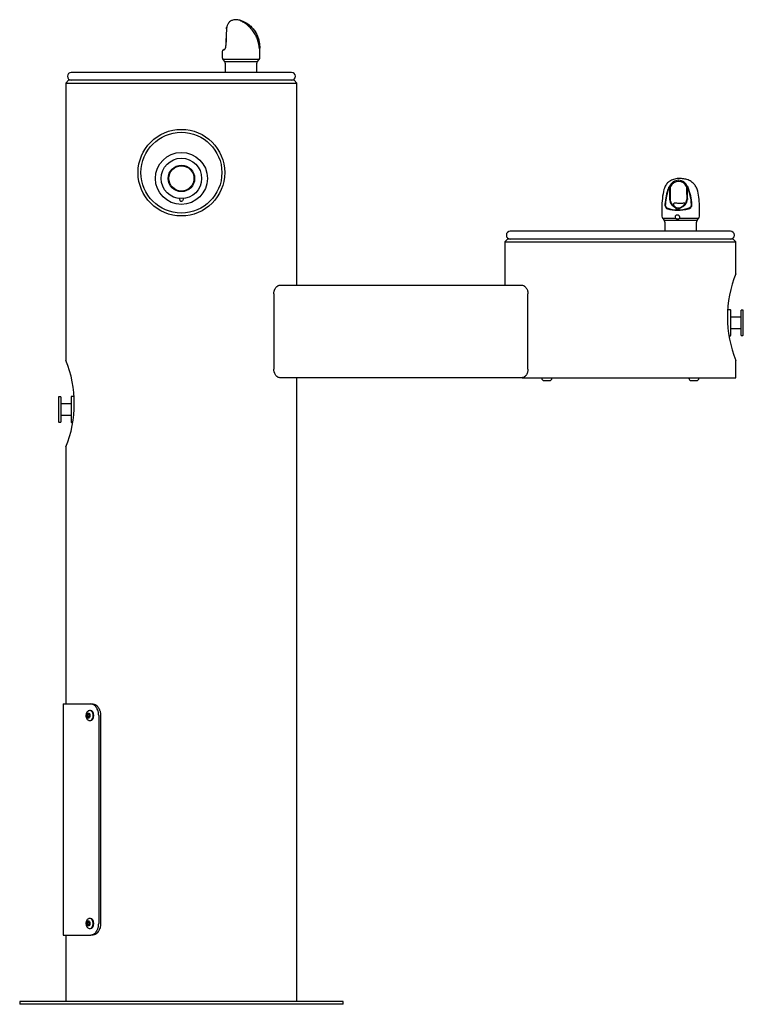
# Model space of a CAD drawing. Units: inches. Extents: x -16.5 to 14.8, y -19.5 to 23.1.
import ezdxf

# ---------------------------------------------------------------- set-up
doc = ezdxf.new("R2010")
doc.units = ezdxf.units.IN
doc.header["$MEASUREMENT"] = 0
for name, color, linetype in [('1000003659.A', 7, 'Continuous'), ('1000003660.D', 7, 'Continuous'), ('28208C.A', 7, 'Continuous'), ('28703C', 7, 'Continuous'), ('45403C.A', 7, 'Continuous'), ('45663C.H', 7, 'Continuous'), ('45866C.A', 7, 'Continuous'), ('75535C.L', 7, 'Continuous')]:
    doc.layers.add(name, color=color, linetype=linetype)

# ---------------------------------------------------------------- blocks, each defined once
blk = doc.blocks.new('SE')
at = {"layer": '45866C.A', "color": 7, "linetype": 'Continuous'}
for p, q in [((-7.538, 22.708), (-7.533, 22.761)), ((-7.53, 22.77), (-7.535, 22.716)), ((-7.535, 22.716), (-7.535, 22.713)), ((-7.535, 22.713), (-7.535, 22.702)), ((-6.094, 21.461), (-6.094, 21.836)), ((-7.726, 21.727), (-7.726, 21.461)), ((-6.126, 21.379), (-7.695, 21.379)), ((-7.695, 21.379), (-7.62, 21.294)), ((-6.201, 21.294), (-6.126, 21.379)), ((-7.62, 21.294), (-6.201, 21.294)), ((-7.589, 21.211), (-7.589, 20.816)), ((-6.232, 20.816), (-6.232, 21.211))]:
    blk.add_line(p, q, dxfattribs=at)
for centre, radius, start, end in [((4.148, 21.884), 11.715, 176.0251, 179.5547), ((5.026, 21.883), 12.588, 176.2684, 179.573), ((-7.676, 22.714), 0.138, 353.2057, 358.7655), ((-7.476, 21.515), 0.337, 120.0296, 134.7563), ((-7.75, 21.938), 0.181, 302.3949, 325.7901), ((-7.729, 21.935), 0.155, 304.7126, 327.713), ((-7.793, 21.966), 0.231, 326.0273, 2.7929), ((-7.777, 21.965), 0.211, 327.7663, 2.7053), ((-9.444, 21.836), 3.35, 0, 2.0704), ((-7.601, 21.461), 0.125, 180, 221.5), ((-6.219, 21.461), 0.125, 318.5, 0), ((-7.714, 21.211), 0.125, 0, 41.5), ((-6.107, 21.211), 0.125, 138.5, 180)]:
    blk.add_arc(centre, radius, start, end, dxfattribs=at)
for centre, major_axis, ratio, start_param, end_param in [((-7.509, 22.761), (0.0248, -0.0031), 0.557029, 2.651839, 3.352232), ((-6.91, 22.091), (0.815, 0.366), 0.065554, 2.687664, 3.112202)]:
    blk.add_ellipse(centre, major_axis=major_axis, ratio=ratio, start_param=start_param, end_param=end_param, dxfattribs=at)
for points, knots in [([(-7.394, 23.017), (-7.399, 23.014), (-7.405, 23.009), (-7.415, 23), (-7.418, 22.997), (-7.424, 22.99), (-7.427, 22.986), (-7.437, 22.973), (-7.444, 22.964), (-7.458, 22.942), (-7.465, 22.93), (-7.479, 22.903), (-7.486, 22.889), (-7.5, 22.858), (-7.506, 22.842), (-7.519, 22.807), (-7.524, 22.789), (-7.53, 22.77)], [0.1071314, 0.1071314, 0.1071314, 0.1071314, 0.25, 0.25, 0.3125, 0.3125, 0.375, 0.375, 0.5, 0.5, 0.625, 0.625, 0.75, 0.75, 0.875, 0.875, 1, 1, 1, 1]), ([(-6.096, 21.94), (-6.098, 21.977), (-6.1, 22.039), (-6.117, 22.152), (-6.144, 22.266), (-6.189, 22.395), (-6.258, 22.535), (-6.352, 22.672), (-6.465, 22.793), (-6.583, 22.889), (-6.698, 22.962), (-6.809, 23.017), (-6.912, 23.057), (-7.006, 23.083), (-7.063, 23.095), (-7.12, 23.098), (-7.185, 23.095), (-7.272, 23.077), (-7.354, 23.049), (-7.389, 23.017), (-7.396, 23.011)], [0, 0, 0, 0, 0.055652, 0.109675, 0.166221, 0.233174, 0.312125, 0.398684, 0.479661, 0.552262, 0.615326, 0.672885, 0.729177, 0.783291, 0.836608, 0.859945, 0.885349, 0.927489, 0.989028, 1, 1, 1, 1]), ([(-6.107, 21.836), (-6.099, 21.973), (-6.112, 22.109), (-6.165, 22.306), (-6.188, 22.371), (-6.245, 22.495), (-6.278, 22.555), (-6.357, 22.669), (-6.402, 22.724), (-6.503, 22.825), (-6.559, 22.871), (-6.648, 22.933), (-6.679, 22.952), (-6.742, 22.987), (-6.774, 23.003), (-6.836, 23.031), (-6.867, 23.043), (-6.919, 23.06), (-6.94, 23.066), (-6.953, 23.066), (-6.945, 23.061), (-6.913, 23.043), (-6.89, 23.031), (-6.841, 23.004), (-6.813, 22.988), (-6.758, 22.953), (-6.73, 22.935), (-6.647, 22.873), (-6.592, 22.827), (-6.49, 22.727), (-6.441, 22.672), (-6.355, 22.558), (-6.316, 22.498), (-6.247, 22.374), (-6.218, 22.309), (-6.144, 22.112), (-6.115, 21.973), (-6.107, 21.836)], [0, 0, 0, 0, 0.125, 0.125, 0.1875, 0.1875, 0.25, 0.25, 0.3125, 0.3125, 0.375, 0.375, 0.40625, 0.40625, 0.4375, 0.4375, 0.46875, 0.46875, 0.5, 0.5, 0.53125, 0.53125, 0.5625, 0.5625, 0.59375, 0.59375, 0.625, 0.625, 0.6875, 0.6875, 0.75, 0.75, 0.8125, 0.8125, 0.875, 0.875, 1, 1, 1, 1]), ([(-6.097, 21.958), (-6.096, 21.946), (-6.096, 21.935), (-6.098, 21.895), (-6.101, 21.865), (-6.107, 21.836)], [0.91236782, 0.91236782, 0.91236782, 0.91236782, 0.9375, 0.9375, 0.99999962, 0.99999962, 0.99999962, 0.99999962])]:
    blk.add_open_spline(points, degree=3, knots=knots, dxfattribs=at)
blk = doc.blocks.new('SE2')
at = {"layer": '45866C.A', "color": 7, "linetype": 'Continuous'}
for p, q in [((11.336, 14.504), (11.901, 14.504)), ((12.069, 14.504), (12.905, 14.504))]:
    blk.add_line(p, q, dxfattribs=at)
blk = doc.blocks.new('SE1')
at = {"layer": '45866C.A', "color": 7, "linetype": 'Continuous'}
for p, q in [((11.607, 15.827), (11.612, 15.838)), ((11.612, 15.838), (11.613, 15.841)), ((11.613, 15.841), (11.645, 15.895)), ((11.625, 15.83), (11.62, 15.821)), ((11.626, 15.833), (11.625, 15.83)), ((11.657, 15.886), (11.626, 15.833)), ((11.635, 15.795), (11.639, 15.821)), ((11.639, 15.821), (11.642, 15.833)), ((11.642, 15.833), (11.657, 15.886)), ((11.664, 15.794), (11.665, 15.317)), ((11.67, 15.829), (11.668, 15.816)), ((11.684, 15.877), (11.67, 15.829)), ((12.032, 16.145), (12.042, 16.145)), ((12.383, 15.829), (12.368, 15.877)), ((12.385, 15.816), (12.383, 15.829)), ((12.418, 15.833), (12.387, 15.886)), ((12.387, 15.886), (12.402, 15.833)), ((12.389, 15.525), (12.389, 15.794)), ((12.401, 15.895), (12.433, 15.841)), ((12.402, 15.833), (12.405, 15.821)), ((12.405, 15.821), (12.409, 15.795)), ((12.419, 15.83), (12.418, 15.833)), ((12.424, 15.821), (12.419, 15.83)), ((12.433, 15.841), (12.435, 15.838)), ((12.435, 15.838), (12.439, 15.827)), ((12.388, 15.525), (12.388, 15.317)), ((11.305, 14.961), (11.305, 14.586)), ((11.457, 15.1), (11.457, 15.1)), ((11.665, 15.317), (11.664, 15.317)), ((12.587, 15.1), (12.587, 15.1)), ((12.936, 14.586), (12.936, 14.961)), ((11.336, 14.504), (11.411, 14.419)), ((11.978, 14.874), (11.988, 14.874)), ((11.988, 14.873), (11.978, 14.873)), ((12.83, 14.419), (12.905, 14.504)), ((11.411, 14.419), (12.83, 14.419)), ((11.442, 14.336), (11.442, 13.941)), ((12.799, 13.941), (12.799, 14.336))]:
    blk.add_line(p, q, dxfattribs=at)
for centre, radius, start, end in [((13.529, 15.006), 2.09, 156.866, 177.3727), ((13.56, 15.004), 2.105, 157.1717, 177.3935), ((164.416, 15.631), 152.78, 179.93837, 180.11801), ((12.027, 15.727), 0.418, 89.3518, 156.314), ((11.964, 15.763), 0.302, 169.7233, 174.1254), ((12.028, 15.721), 0.378, 89.2126, 155.6946), ((12.038, 15.868), 0.232, 88.769, 91.1473), ((12.05, 15.773), 0.372, 19.0931, 91.2168), ((12.053, 15.765), 0.334, 19.4964, 91.6796), ((12.022, 15.75), 0.369, 6.7669, 10.3602), ((165.187, 15.631), 152.778, 179.93837, 180.11801), ((10.493, 15.005), 2.096, 2.5859, 22.8966), ((10.535, 15.007), 2.073, 2.6179, 23.3025), ((14.654, 14.961), 3.35, 166.3535, 180), ((9.586, 14.961), 3.35, 0, 12.2804), ((11.634, 15.076), 0.195, 172.3612, 215.9427), ((11.608, 15.077), 0.153, 171.376, 220.7499), ((11.601, 15.063), 0.16, 219.1799, 251.7601), ((11.611, 15.09), 0.163, 223.4725, 254.0029), ((12.068, 15.359), 0.435, 185.7271, 216.571), ((12.068, 15.356), 0.406, 185.4541, 216.2426), ((11.718, 15.101), 0.00135, 267.2244, 305.8784), ((11.979, 15.361), 0.412, 323.5044, 353.8879), ((11.975, 15.36), 0.436, 323.4306, 354.2078), ((12.326, 15.101), 0.00134, 233.8709, 273.0633), ((12.392, 15.164), 0.237, 282.8403, 308.0495), ((12.397, 15.144), 0.241, 284.2144, 310.7524), ((12.457, 15.081), 0.132, 308.036, 8.1306), ((12.447, 15.081), 0.16, 311.8358, 7.5672), ((11.43, 14.586), 0.125, 180, 221.5), ((12.811, 14.586), 0.125, 318.5, 0), ((11.317, 14.336), 0.125, 0, 41.5), ((12.924, 14.336), 0.125, 138.5, 180)]:
    blk.add_arc(centre, radius, start, end, dxfattribs=at)
for centre, major_axis, ratio, start_param, end_param in [((12.119, 15.238), (-0.79, -0.081), 0.456464, 0.750329, 1.948469), ((12.057, 15.047), (-0.249, -0.018), 0.369125, 1.363157, 1.40228), ((12.057, 15.047), (0.249, 0.018), 0.369125, 1.363157, 1.40228), ((12.12, 15.216), (0.815, 0.08), 0.44275, 3.895407, 5.093548)]:
    blk.add_ellipse(centre, major_axis=major_axis, ratio=ratio, start_param=start_param, end_param=end_param, dxfattribs=at)
for points, knots in [([(12.859, 15.675), (12.841, 15.739), (12.809, 15.842), (12.698, 16), (12.542, 16.123), (12.352, 16.195), (12.158, 16.225), (11.958, 16.221), (11.767, 16.179), (11.592, 16.077), (11.461, 15.929), (11.422, 15.821), (11.399, 15.752)], [0, 0, 0, 0, 0.097009, 0.181302, 0.29561, 0.402816, 0.495112, 0.591016, 0.700704, 0.809245, 0.896649, 1, 1, 1, 1]), ([(11.925, 14.933), (11.924, 14.936), (11.922, 14.938), (11.915, 14.944), (11.912, 14.946), (11.9, 14.954), (11.891, 14.959), (11.873, 14.97), (11.864, 14.976), (11.846, 14.988), (11.836, 14.995), (11.818, 15.008), (11.809, 15.015), (11.79, 15.03), (11.781, 15.038), (11.753, 15.063), (11.735, 15.081), (11.718, 15.1)], [0, 0, 0, 0, 0.0625, 0.0625, 0.125, 0.125, 0.25, 0.25, 0.375, 0.375, 0.5, 0.5, 0.625, 0.625, 0.75, 0.75, 1, 1, 1, 1]), ([(11.741, 15.116), (11.757, 15.095), (11.774, 15.075), (11.799, 15.048), (11.808, 15.04), (11.825, 15.023), (11.834, 15.016), (11.851, 15.001), (11.86, 14.994), (11.877, 14.98), (11.885, 14.974), (11.901, 14.961), (11.909, 14.956), (11.919, 14.947), (11.922, 14.944), (11.928, 14.939), (11.93, 14.936), (11.93, 14.933)], [0, 0, 0, 0, 0.25, 0.25, 0.375, 0.375, 0.5, 0.5, 0.625, 0.625, 0.75, 0.75, 0.875, 0.875, 0.9375, 0.9375, 1, 1, 1, 1]), ([(12.093, 15.14), (12.026, 15.14), (11.958, 15.148), (11.88, 15.155), (11.858, 15.157), (11.823, 15.152), (11.811, 15.146), (11.8, 15.12), (11.803, 15.101), (11.819, 15.062), (11.832, 15.041), (11.888, 14.983), (11.946, 14.953), (12.012, 14.953)], [0, 0, 0, 0, 0.25, 0.25, 0.375, 0.375, 0.5, 0.5, 0.625, 0.625, 0.75, 0.75, 1, 1, 1, 1]), ([(11.978, 14.873), (11.975, 14.873), (11.971, 14.874), (11.966, 14.875), (11.963, 14.876), (11.956, 14.879), (11.953, 14.881), (11.948, 14.886), (11.945, 14.889), (11.941, 14.894), (11.94, 14.897), (11.935, 14.905), (11.932, 14.91), (11.928, 14.922), (11.927, 14.927), (11.925, 14.933)], [0, 0, 0, 0, 0.0625, 0.0625, 0.125, 0.125, 0.25, 0.25, 0.375, 0.375, 0.5, 0.5, 0.75, 0.75, 1, 1, 1, 1]), ([(11.93, 14.933), (11.931, 14.928), (11.933, 14.922), (11.936, 14.911), (11.938, 14.905), (11.944, 14.895), (11.947, 14.889), (11.955, 14.882), (11.958, 14.879), (11.964, 14.876), (11.966, 14.875), (11.972, 14.874), (11.975, 14.874), (11.978, 14.873)], [0, 0, 0, 0, 0.25, 0.25, 0.5, 0.5, 0.75, 0.75, 0.875, 0.875, 0.9375, 0.9375, 1, 1, 1, 1]), ([(11.988, 14.873), (11.991, 14.874), (11.995, 14.874), (12.001, 14.875), (12.004, 14.876), (12.013, 14.88), (12.018, 14.882), (12.031, 14.889), (12.038, 14.895), (12.052, 14.905), (12.058, 14.911), (12.07, 14.922), (12.075, 14.928), (12.081, 14.933)], [0, 0, 0, 0, 0.0625, 0.0625, 0.125, 0.125, 0.25, 0.25, 0.5, 0.5, 0.75, 0.75, 1, 1, 1, 1]), ([(12.085, 14.933), (12.079, 14.927), (12.074, 14.922), (12.061, 14.91), (12.054, 14.905), (12.044, 14.897), (12.04, 14.894), (12.032, 14.889), (12.028, 14.886), (12.018, 14.881), (12.013, 14.879), (12.005, 14.876), (12.001, 14.875), (11.995, 14.874), (11.991, 14.873), (11.988, 14.873)], [0, 0, 0, 0, 0.25, 0.25, 0.5, 0.5, 0.625, 0.625, 0.75, 0.75, 0.875, 0.875, 0.9375, 0.9375, 1, 1, 1, 1]), ([(12.022, 14.953), (12.089, 14.953), (12.154, 14.984), (12.227, 15.041), (12.247, 15.062), (12.28, 15.101), (12.292, 15.12), (12.303, 15.145), (12.303, 15.152), (12.289, 15.157), (12.277, 15.155), (12.242, 15.15), (12.22, 15.147), (12.166, 15.142), (12.136, 15.14), (12.103, 15.14)], [0, 0, 0, 0, 0.25, 0.25, 0.375, 0.375, 0.5, 0.5, 0.625, 0.625, 0.75, 0.75, 0.875, 0.875, 1, 1, 1, 1]), ([(12.081, 14.933), (12.083, 14.936), (12.087, 14.939), (12.096, 14.944), (12.1, 14.947), (12.115, 14.956), (12.125, 14.961), (12.146, 14.974), (12.157, 14.98), (12.178, 14.994), (12.188, 15.001), (12.219, 15.023), (12.238, 15.039), (12.267, 15.066), (12.276, 15.076), (12.294, 15.095), (12.302, 15.105), (12.31, 15.116)], [0, 0, 0, 0, 0.0625, 0.0625, 0.125, 0.125, 0.25, 0.25, 0.375, 0.375, 0.5, 0.5, 0.75, 0.75, 0.875, 0.875, 1, 1, 1, 1]), ([(12.326, 15.1), (12.31, 15.081), (12.291, 15.063), (12.261, 15.038), (12.251, 15.03), (12.23, 15.015), (12.22, 15.008), (12.188, 14.988), (12.166, 14.976), (12.133, 14.959), (12.122, 14.954), (12.107, 14.946), (12.102, 14.944), (12.092, 14.938), (12.088, 14.936), (12.085, 14.933)], [0, 0, 0, 0, 0.25, 0.25, 0.375, 0.375, 0.5, 0.5, 0.75, 0.75, 0.875, 0.875, 0.9375, 0.9375, 1, 1, 1, 1]), ([(11.901, 14.504), (11.897, 14.509), (11.894, 14.515), (11.89, 14.528), (11.889, 14.535), (11.889, 14.55), (11.889, 14.557), (11.892, 14.572), (11.894, 14.579), (11.897, 14.586)], [0, 0, 0, 0, 0.25, 0.25, 0.5, 0.5, 0.75, 0.75, 1, 1, 1, 1]), ([(11.897, 14.586), (11.9, 14.596), (11.904, 14.604), (11.911, 14.616), (11.914, 14.62), (11.92, 14.628), (11.924, 14.631), (11.93, 14.638), (11.934, 14.641), (11.942, 14.646), (11.946, 14.648), (11.955, 14.652), (11.96, 14.653), (11.969, 14.655), (11.974, 14.656), (11.983, 14.656), (11.988, 14.655), (11.997, 14.653), (12.002, 14.652), (12.015, 14.646), (12.024, 14.641), (12.038, 14.628), (12.044, 14.621), (12.055, 14.604), (12.059, 14.596), (12.062, 14.586)], [0, 0, 0, 0, 0.125, 0.125, 0.1875, 0.1875, 0.25, 0.25, 0.3125, 0.3125, 0.375, 0.375, 0.4375, 0.4375, 0.5, 0.5, 0.5625, 0.5625, 0.625, 0.625, 0.75, 0.75, 0.875, 0.875, 1, 1, 1, 1]), ([(12.069, 14.504), (12.066, 14.497), (12.062, 14.491), (12.052, 14.481), (12.046, 14.476), (12.032, 14.468), (12.025, 14.465), (12.008, 14.461), (12, 14.46), (11.987, 14.46), (11.982, 14.46), (11.973, 14.462), (11.969, 14.462), (11.956, 14.465), (11.947, 14.468), (11.932, 14.476), (11.924, 14.481), (11.911, 14.491), (11.906, 14.497), (11.901, 14.504)], [0, 0, 0, 0, 0.125, 0.125, 0.25, 0.25, 0.375, 0.375, 0.5, 0.5, 0.5625, 0.5625, 0.625, 0.625, 0.75, 0.75, 0.875, 0.875, 1, 1, 1, 1]), ([(12.062, 14.586), (12.065, 14.579), (12.067, 14.572), (12.071, 14.557), (12.073, 14.55), (12.074, 14.535), (12.074, 14.528), (12.073, 14.515), (12.071, 14.509), (12.069, 14.504)], [0, 0, 0, 0, 0.25, 0.25, 0.5, 0.5, 0.75, 0.75, 1, 1, 1, 1])]:
    blk.add_open_spline(points, degree=3, knots=knots, dxfattribs=at)
blk.add_blockref('SE2', (0, 0))
blk = doc.blocks.new('SE3')
at = {"layer": '28703C', "color": 7, "linetype": 'Continuous'}
blk.add_circle((-9.49, 16.476), 1.75, dxfattribs=at)
blk = doc.blocks.new('SE4')
at = {"layer": '75535C.L', "color": 7, "linetype": 'Continuous'}
for p, q in [((12.474, 7.601), (12.474, 7.576)), ((12.574, 7.476), (12.811, 7.476)), ((12.911, 7.576), (12.911, 7.601))]:
    blk.add_line(p, q, dxfattribs=at)
for centre, start, end in [((12.574, 7.576), 180, 270), ((12.811, 7.576), 270, 0)]:
    blk.add_arc(centre, 0.1, start, end, dxfattribs=at)
blk = doc.blocks.new('SE5')
at = {"layer": '1000003660.D', "color": 7, "linetype": 'Continuous'}
for p, q in [((-14.61, -6.524), (-13.41, -6.524)), ((-14.61, -6.524), (-14.61, -16.524)), ((-13.41, -6.524), (-13.326, -6.524)), ((-13.07, -7.024), (-13.07, -16.024)), ((-12.986, -7.024), (-12.986, -16.024)), ((-14.61, -16.524), (-13.41, -16.524)), ((-13.326, -16.524), (-13.41, -16.524))]:
    blk.add_line(p, q, dxfattribs=at)
for points in [[(-13.07, -7.024), (-13.07, -6.991), (-13.072, -6.958), (-13.079, -6.91), (-13.082, -6.895), (-13.089, -6.863), (-13.093, -6.848), (-13.106, -6.802), (-13.117, -6.773), (-13.136, -6.733), (-13.143, -6.719), (-13.158, -6.694), (-13.165, -6.682), (-13.189, -6.647), (-13.207, -6.627), (-13.235, -6.599), (-13.244, -6.591), (-13.264, -6.575), (-13.284, -6.561), (-13.304, -6.55), (-13.325, -6.541), (-13.336, -6.537), (-13.368, -6.527), (-13.389, -6.524), (-13.41, -6.524)], [(-13.326, -6.524), (-13.305, -6.524), (-13.284, -6.527), (-13.252, -6.537), (-13.242, -6.541), (-13.221, -6.55), (-13.211, -6.556), (-13.18, -6.574), (-13.161, -6.59), (-13.133, -6.617), (-13.124, -6.627), (-13.106, -6.647), (-13.098, -6.658), (-13.074, -6.693), (-13.059, -6.718), (-13.04, -6.759), (-13.034, -6.773), (-13.023, -6.802), (-13.013, -6.832), (-13.005, -6.862), (-12.998, -6.894), (-12.996, -6.91), (-12.989, -6.958), (-12.986, -6.991), (-12.986, -7.024)], [(-13.41, -16.524), (-13.389, -16.524), (-13.368, -16.521), (-13.336, -16.511), (-13.326, -16.507), (-13.305, -16.498), (-13.294, -16.492), (-13.264, -16.474), (-13.244, -16.458), (-13.217, -16.431), (-13.207, -16.421), (-13.19, -16.4), (-13.181, -16.389), (-13.157, -16.355), (-13.143, -16.33), (-13.124, -16.289), (-13.118, -16.275), (-13.107, -16.246), (-13.097, -16.216), (-13.089, -16.185), (-13.082, -16.154), (-13.079, -16.138), (-13.072, -16.09), (-13.07, -16.057), (-13.07, -16.024)], [(-12.986, -16.024), (-12.986, -16.057), (-12.989, -16.089), (-12.995, -16.137), (-12.998, -16.153), (-13.005, -16.185), (-13.009, -16.2), (-13.022, -16.246), (-13.033, -16.274), (-13.052, -16.315), (-13.059, -16.328), (-13.074, -16.354), (-13.082, -16.366), (-13.106, -16.401), (-13.123, -16.421), (-13.151, -16.449), (-13.161, -16.457), (-13.18, -16.473), (-13.2, -16.487), (-13.221, -16.498), (-13.241, -16.507), (-13.252, -16.511), (-13.284, -16.521), (-13.305, -16.524), (-13.326, -16.524)]]:
    blk.add_open_spline(points, degree=3, knots=[0, 0, 0, 0, 0.125, 0.125, 0.1875, 0.1875, 0.25, 0.25, 0.375, 0.375, 0.4375, 0.4375, 0.5, 0.5, 0.625, 0.625, 0.6875, 0.6875, 0.75, 0.8125, 0.8125, 0.875, 0.875, 1, 1, 1, 1], dxfattribs=at)
blk = doc.blocks.new('SE6')
at = {"layer": '45403C.A', "color": 7, "linetype": 'Continuous'}
for p, q in [((14.272, 10.536), (14.173, 10.536)), ((14.287, 9.431), (14.287, 10.521)), ((14.737, 9.431), (14.737, 10.521)), ((14.817, 10.521), (14.737, 10.521)), ((14.832, 9.446), (14.832, 10.506)), ((14.737, 10.226), (14.287, 10.226)), ((14.217, 9.416), (14.272, 9.416)), ((14.287, 9.726), (14.737, 9.726)), ((14.737, 9.431), (14.817, 9.431))]:
    blk.add_line(p, q, dxfattribs=at)
for centre, start, end in [((14.272, 10.521), 0, 90), ((14.817, 10.506), 0, 90), ((14.272, 9.431), 270, 0), ((14.817, 9.446), 270, 0)]:
    blk.add_arc(centre, 0.015, start, end, dxfattribs=at)
blk = doc.blocks.new('SE7')
at = {"layer": '45403C.A', "color": 7, "linetype": 'Continuous'}
blk.add_circle((-9.49, 16.226), 0.545, dxfattribs=at)
blk = doc.blocks.new('SE8')
at = {"layer": '45403C.A', "color": 7, "linetype": 'Continuous'}
for p, q in [((-14.811, 6.756), (-14.811, 5.696)), ((-14.716, 6.771), (-14.796, 6.771)), ((-14.716, 6.771), (-14.716, 5.681)), ((-14.266, 6.476), (-14.716, 6.476)), ((-14.266, 6.771), (-14.266, 5.681)), ((-14.152, 6.786), (-14.251, 6.786)), ((-14.716, 5.976), (-14.266, 5.976)), ((-14.796, 5.681), (-14.716, 5.681)), ((-14.251, 5.666), (-14.195, 5.666))]:
    blk.add_line(p, q, dxfattribs=at)
for centre, start, end in [((-14.796, 6.756), 90, 180), ((-14.251, 6.771), 90, 180), ((-14.796, 5.696), 180, 270), ((-14.251, 5.681), 180, 270)]:
    blk.add_arc(centre, 0.015, start, end, dxfattribs=at)
blk = doc.blocks.new('SE9')
at = {"layer": '28208C.A', "color": 7, "linetype": 'Continuous'}
blk.add_line((-4.725, 20.816), (-14.255, 20.816), dxfattribs=at)
for centre, start, end in [((-14.255, 20.646), 90, 270), ((-4.725, 20.646), 270, 90)]:
    blk.add_arc(centre, 0.17, start, end, dxfattribs=at)
blk = doc.blocks.new('SE10')
at = {"layer": '28208C.A', "color": 7, "linetype": 'Continuous'}
blk.add_line((14.275, 13.941), (4.745, 13.941), dxfattribs=at)
for centre, start, end in [((4.745, 13.771), 90, 270), ((14.275, 13.771), 270, 90)]:
    blk.add_arc(centre, 0.17, start, end, dxfattribs=at)
blk = doc.blocks.new('SE11')
at = {"layer": '45663C.H', "color": 7, "linetype": 'Continuous'}
for radius in [1.125, 0.875, 0.572]:
    blk.add_circle((-9.49, 16.226), radius, dxfattribs=at)
blk.add_open_spline([(-9.411, 15.355), (-9.414, 15.328), (-9.42, 15.302), (-9.436, 15.267), (-9.443, 15.255), (-9.463, 15.237), (-9.475, 15.23), (-9.503, 15.229), (-9.516, 15.236), (-9.535, 15.254), (-9.542, 15.266), (-9.559, 15.302), (-9.565, 15.328), (-9.568, 15.355)], degree=3, knots=[0, 0, 0, 0, 0.25, 0.25, 0.375, 0.375, 0.5, 0.5, 0.625, 0.625, 0.75, 0.75, 1, 1, 1, 1], dxfattribs=at)
blk = doc.blocks.new('SE12')
at = {"layer": '75535C.L', "color": 7, "linetype": 'Continuous'}
for p, q in [((6.11, 7.601), (6.11, 7.576)), ((6.21, 7.476), (6.447, 7.476)), ((6.547, 7.576), (6.547, 7.601))]:
    blk.add_line(p, q, dxfattribs=at)
for centre, start, end in [((6.21, 7.576), 180, 270), ((6.447, 7.576), 270, 0)]:
    blk.add_arc(centre, 0.1, start, end, dxfattribs=at)
blk = doc.blocks.new('SE13')
at = {"layer": '75535C.L', "color": 7, "linetype": 'Continuous'}
for p, q in [((-13.581, -16.024), (-13.553, -15.946)), ((-13.553, -16.102), (-13.581, -16.024)), ((-13.537, -16.024), (-13.581, -16.024)), ((-13.553, -15.946), (-13.495, -15.946)), ((-13.495, -16.102), (-13.553, -16.102)), ((-13.508, -15.946), (-13.537, -16.024)), ((-13.537, -16.024), (-13.508, -16.102)), ((-13.495, -15.946), (-13.466, -16.024)), ((-13.466, -16.024), (-13.495, -16.102)), ((-13.424, -15.805), (-13.447, -15.805)), ((-13.447, -16.242), (-13.424, -16.242))]:
    blk.add_line(p, q, dxfattribs=at)
blk.add_ellipse((-13.524, -16.024), major_axis=(0, -0.118), ratio=0.641356, dxfattribs=at)
for centre, major_axis, start_param, end_param in [((-13.447, -16.024), (0, -0.218), 0.005545, 3.136704), ((-13.424, -16.024), (0, 0.218), 3.141593, 6.283185)]:
    blk.add_ellipse(centre, major_axis=major_axis, ratio=0.641356, start_param=start_param, end_param=end_param, dxfattribs=at)
blk.add_open_spline([(-13.446, -15.808), (-13.463, -15.808), (-13.495, -15.809), (-13.544, -15.836), (-13.583, -15.878), (-13.611, -15.934), (-13.625, -16.002), (-13.622, -16.076), (-13.599, -16.143), (-13.561, -16.197), (-13.513, -16.23), (-13.47, -16.245), (-13.449, -16.241), (-13.446, -16.241)], degree=3, knots=[0, 0, 0, 0, 0.075343, 0.168044, 0.260045, 0.358504, 0.465112, 0.576193, 0.692059, 0.794329, 0.889853, 0.982975, 1, 1, 1, 1], dxfattribs=at)
blk = doc.blocks.new('SE15')
at = {"layer": '75535C.L', "color": 7, "linetype": 'Continuous'}
for start_param, end_param in [(0, 0.005545), (3.136704, 6.283185)]:
    blk.add_ellipse((-13.447, -7.024), major_axis=(0, 0.218), ratio=0.641356, start_param=start_param, end_param=end_param, dxfattribs=at)
blk = doc.blocks.new('SE14')
at = {"layer": '75535C.L', "color": 7, "linetype": 'Continuous'}
for p, q in [((-13.424, -6.805), (-13.447, -6.805)), ((-13.581, -7.024), (-13.553, -6.946)), ((-13.553, -7.102), (-13.581, -7.024)), ((-13.537, -7.024), (-13.581, -7.024)), ((-13.553, -6.946), (-13.495, -6.946)), ((-13.495, -7.102), (-13.553, -7.102)), ((-13.508, -6.946), (-13.537, -7.024)), ((-13.537, -7.024), (-13.508, -7.102)), ((-13.495, -6.946), (-13.466, -7.024)), ((-13.466, -7.024), (-13.495, -7.102)), ((-13.447, -7.242), (-13.424, -7.242))]:
    blk.add_line(p, q, dxfattribs=at)
blk.add_ellipse((-13.424, -7.024), major_axis=(0, 0.218), ratio=0.641356, start_param=3.141593, end_param=6.283185, dxfattribs=at)
blk.add_ellipse((-13.524, -7.024), major_axis=(0, 0.119), ratio=0.641356, dxfattribs=at)
for points, knots in [([(-13.448, -6.807), (-13.467, -6.808), (-13.5, -6.811), (-13.549, -6.84), (-13.587, -6.884), (-13.614, -6.941), (-13.622, -6.992), (-13.623, -7.019), (-13.623, -7.024)], [0, 0, 0, 0, 0.166422, 0.352198, 0.538586, 0.739016, 0.954453, 1, 1, 1, 1]), ([(-13.623, -7.024), (-13.622, -7.039), (-13.621, -7.076), (-13.603, -7.136), (-13.567, -7.191), (-13.52, -7.227), (-13.476, -7.244), (-13.454, -7.241), (-13.448, -7.24)], [0, 0, 0, 0, 0.129095, 0.360027, 0.56773, 0.76112, 0.94863, 1, 1, 1, 1])]:
    blk.add_open_spline(points, degree=3, knots=knots, dxfattribs=at)
blk.add_blockref('SE15', (0, 0))
blk = doc.blocks.new('SE16')
at = {"layer": '1000003659.A', "color": 7, "linetype": 'Continuous'}
for p, q in [((-14.37, 20.476), (-14.49, 20.356)), ((-4.61, 20.476), (-14.37, 20.476)), ((-4.49, 20.356), (-4.61, 20.476)), ((-14.49, 20.356), (-4.49, 20.356)), ((-14.49, 20.356), (-14.49, 8.351)), ((-4.49, 11.601), (-4.49, 20.356)), ((4.63, 13.601), (4.51, 13.481)), ((4.51, 13.481), (14.51, 13.481)), ((4.51, 13.481), (4.51, 11.601)), ((14.39, 13.601), (4.63, 13.601)), ((14.51, 13.481), (14.39, 13.601)), ((14.51, 12.099), (14.51, 13.481)), ((-5.234, 11.601), (5.255, 11.601)), ((-5.49, 11.226), (-5.49, 7.976)), ((5.51, 7.976), (5.51, 11.226)), ((14.51, 7.601), (14.51, 8.351)), ((5.255, 7.601), (-5.234, 7.601)), ((-4.49, -19.399), (-4.49, 7.601)), ((5.255, 7.601), (14.51, 7.601)), ((-14.49, 4.603), (-14.49, -6.524)), ((-14.49, -16.524), (-14.49, -19.399)), ((-2.49, -19.399), (-16.49, -19.399)), ((-16.49, -19.399), (-16.49, -19.524)), ((-2.49, -19.524), (-16.49, -19.524)), ((-2.49, -19.524), (-2.49, -19.399))]:
    blk.add_line(p, q, dxfattribs=at)
blk.add_circle((-9.49, 16.476), 1.875, dxfattribs=at)
for centre, start, end in [((19.153, 10.226), 158.0071, 201.9929), ((-19.132, 6.476), 338.0071, 21.9929)]:
    blk.add_arc(centre, 5.007, start, end, dxfattribs=at)
for points, knots in [([(-5.49, 11.226), (-5.49, 11.253), (-5.487, 11.28), (-5.481, 11.319), (-5.478, 11.332), (-5.472, 11.358), (-5.468, 11.37), (-5.461, 11.393), (-5.456, 11.405), (-5.447, 11.427), (-5.442, 11.437), (-5.426, 11.468), (-5.414, 11.486), (-5.395, 11.51), (-5.389, 11.518), (-5.376, 11.532), (-5.369, 11.539), (-5.355, 11.551), (-5.348, 11.557), (-5.334, 11.567), (-5.327, 11.572), (-5.306, 11.584), (-5.291, 11.591), (-5.263, 11.599), (-5.248, 11.601), (-5.234, 11.601)], [0, 0, 0, 0, 0.125, 0.125, 0.1875, 0.1875, 0.25, 0.25, 0.3125, 0.3125, 0.375, 0.375, 0.5, 0.5, 0.5625, 0.5625, 0.625, 0.625, 0.6875, 0.6875, 0.75, 0.75, 0.875, 0.875, 1, 1, 1, 1]), ([(5.255, 11.601), (5.269, 11.601), (5.284, 11.599), (5.312, 11.591), (5.327, 11.584), (5.348, 11.572), (5.355, 11.567), (5.369, 11.557), (5.376, 11.551), (5.396, 11.533), (5.41, 11.519), (5.434, 11.486), (5.446, 11.468), (5.468, 11.428), (5.477, 11.406), (5.489, 11.37), (5.493, 11.358), (5.499, 11.333), (5.502, 11.32), (5.506, 11.294), (5.508, 11.281), (5.51, 11.254), (5.51, 11.24), (5.51, 11.226)], [0, 0, 0, 0, 0.125, 0.125, 0.25, 0.25, 0.3125, 0.3125, 0.375, 0.375, 0.5, 0.5, 0.625, 0.625, 0.75, 0.75, 0.8125, 0.8125, 0.875, 0.875, 0.9375, 0.9375, 1, 1, 1, 1]), ([(-5.234, 7.601), (-5.248, 7.601), (-5.263, 7.603), (-5.291, 7.612), (-5.306, 7.618), (-5.327, 7.63), (-5.334, 7.635), (-5.348, 7.645), (-5.355, 7.651), (-5.376, 7.669), (-5.389, 7.683), (-5.414, 7.716), (-5.426, 7.734), (-5.447, 7.775), (-5.456, 7.796), (-5.468, 7.832), (-5.472, 7.844), (-5.478, 7.869), (-5.481, 7.882), (-5.485, 7.908), (-5.487, 7.921), (-5.489, 7.949), (-5.49, 7.962), (-5.49, 7.976)], [0, 0, 0, 0, 0.125, 0.125, 0.25, 0.25, 0.3125, 0.3125, 0.375, 0.375, 0.5, 0.5, 0.625, 0.625, 0.75, 0.75, 0.8125, 0.8125, 0.875, 0.875, 0.9375, 0.9375, 1, 1, 1, 1]), ([(5.51, 7.976), (5.51, 7.949), (5.508, 7.922), (5.502, 7.883), (5.499, 7.87), (5.493, 7.845), (5.489, 7.832), (5.481, 7.809), (5.477, 7.797), (5.468, 7.775), (5.463, 7.765), (5.447, 7.734), (5.435, 7.716), (5.416, 7.692), (5.41, 7.684), (5.396, 7.67), (5.39, 7.663), (5.376, 7.651), (5.369, 7.645), (5.355, 7.635), (5.348, 7.63), (5.327, 7.618), (5.312, 7.612), (5.284, 7.603), (5.269, 7.601), (5.255, 7.601)], [0, 0, 0, 0, 0.125, 0.125, 0.1875, 0.1875, 0.25, 0.25, 0.3125, 0.3125, 0.375, 0.375, 0.5, 0.5, 0.5625, 0.5625, 0.625, 0.625, 0.6875, 0.6875, 0.75, 0.75, 0.875, 0.875, 1, 1, 1, 1])]:
    blk.add_open_spline(points, degree=3, knots=knots, dxfattribs=at)

msp = doc.modelspace()

# ---------------------------------------------------------------- block references
for name in ['SE', 'SE16', 'SE9', 'SE3', 'SE11', 'SE7', 'SE1', 'SE10', 'SE6', 'SE12', 'SE4', 'SE8', 'SE5', 'SE14', 'SE13']:
    msp.add_blockref(name, (0, 0))

doc.saveas('drawing.dxf')
